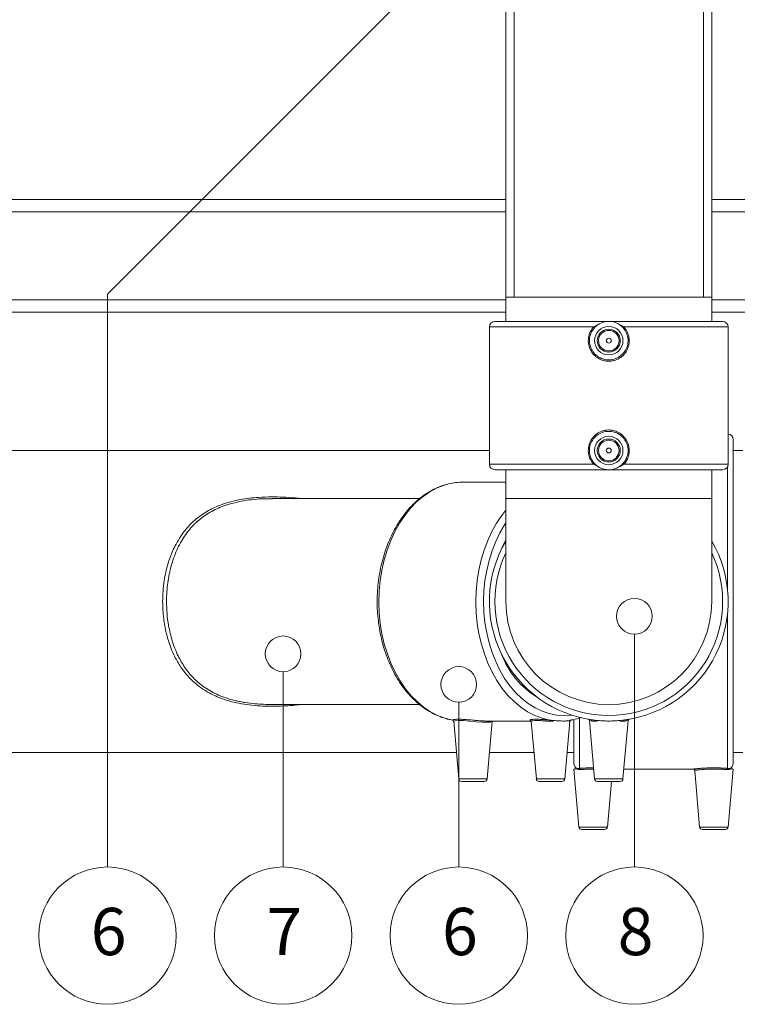
# Model space of a CAD drawing. Units: millimetres. Extents: x 117 to 1248, y 85 to 1842.
# Drawn here: x 466 to 728, y 861 to 1220 of the extents above; entities that cross this region are included whole.
import ezdxf

# ---------------------------------------------------------------- set-up
doc = ezdxf.new("R2010")
doc.units = ezdxf.units.MM
doc.header["$LTSCALE"] = 6.5
doc.styles.add('SLDTEXTSTYLE0', font='TXT', dxfattribs={"width": 0.605})

msp = doc.modelspace()

# ---------------------------------------------------------------- linework, layer by layer
at = {"linetype": 'Continuous', "lineweight": 18}
for p, q in [((643.45, 1256.89), (643.45, 1118.84)), ((646.45, 1256.89), (646.45, 1118.84)), ((715.45, 1118.84), (715.45, 1256.89)), ((718.45, 1118.84), (718.45, 1256.89)), ((632.2, 1253.84), (498.3, 1119.95)), ((396.75, 1154.41), (643.45, 1154.41)), ((718.45, 1154.41), (806.75, 1154.41)), ((396.75, 1149.91), (643.45, 1149.91)), ((718.45, 1149.91), (806.75, 1149.91)), ((498.3, 1119.95), (498.3, 911.39)), ((643.45, 1118.84), (643.45, 1110.04)), ((718.45, 1118.84), (643.45, 1118.84)), ((718.45, 1110.04), (718.45, 1118.84)), ((396.75, 1117.91), (643.45, 1117.91)), ((718.45, 1117.91), (806.75, 1117.91)), ((396.75, 1113.41), (643.45, 1113.41)), ((718.45, 1113.41), (806.75, 1113.41)), ((637.45, 1108.04), (637.45, 1058.04)), ((675.4, 1108.04), (637.45, 1108.04)), ((639.45, 1110.04), (680.95, 1110.04)), ((680.95, 1110.04), (722.45, 1110.04)), ((724.45, 1108.04), (686.5, 1108.04)), ((724.45, 1058.04), (724.45, 1108.04)), ((726.25, 1067.04), (726.25, 949.04)), ((637.45, 1063.04), (454.75, 1063.04)), ((729.75, 1063.04), (726.25, 1063.04)), ((637.45, 1058.04), (675.4, 1058.04)), ((686.5, 1058.04), (724.45, 1058.04)), ((680.56, 1056.04), (639.45, 1056.04)), ((643.45, 1056.04), (643.45, 1045.54)), ((722.45, 1056.04), (680.95, 1056.04)), ((718.45, 1045.54), (718.45, 1056.04)), ((724.25, 1012.15), (724.25, 1057.18)), ((643.45, 1051.54), (627.92, 1051.54)), ((612.05, 1045.54), (558.44, 1045.54)), ((643.45, 1045.54), (643.45, 1008.04)), ((643.45, 1045.54), (718.45, 1045.54)), ((718.45, 1008.04), (718.45, 1045.54)), ((724.25, 947.29), (724.25, 1003.92)), ((690.3, 996.18), (690.3, 911.39)), ((562.3, 982.5), (562.3, 911.39)), ((558.37, 970.54), (612.04, 970.54)), ((626.3, 971.35), (626.3, 911.39)), ((623.5, 965), (624.06, 964.9)), ((624, 964.89), (624.15, 964.87)), ((624.45, 964.44), (624.44, 964.43)), ((624.44, 964.43), (626.27, 943.45)), ((636.73, 964.54), (652.68, 964.54)), ((664.69, 966.54), (667.37, 966.71)), ((664.92, 943.45), (666.75, 964.43)), ((668.25, 949.04), (668.25, 965.07)), ((670.25, 965.52), (670.25, 947.29)), ((673.52, 965.18), (673.51, 965.18)), ((673.91, 964.72), (675.77, 943.45)), ((673.91, 964.72), (673.91, 964.72)), ((686.13, 943.45), (687.99, 964.72)), ((636.63, 943.45), (638.46, 964.39)), ((652.72, 964.4), (654.56, 943.45)), ((454.75, 953.04), (625.43, 953.04)), ((637.47, 953.04), (653.72, 953.04)), ((665.76, 953.04), (668.25, 953.04)), ((726.25, 953.04), (729.75, 953.04)), ((668.23, 947.04), (670.07, 925.95)), ((686.44, 947.04), (711.79, 947.04)), ((712.27, 946.58), (714.07, 925.95)), ((724.43, 925.95), (726.28, 947.04)), ((626.27, 943.45), (627.79, 943.45)), ((627.79, 943.45), (636.63, 943.45)), ((654.56, 943.45), (656.07, 943.45)), ((656.07, 943.45), (664.92, 943.45)), ((675.77, 943.45), (686.13, 943.45)), ((628.49, 942.54), (627.27, 942.54)), ((635.64, 942.54), (628.49, 942.54)), ((656.78, 942.54), (655.55, 942.54)), ((663.92, 942.54), (656.78, 942.54)), ((685.13, 942.54), (676.77, 942.54)), ((680.43, 925.95), (681.89, 942.54)), ((670.07, 925.95), (680.43, 925.95)), ((679.44, 925.04), (671.07, 925.04)), ((714.07, 925.95), (724.43, 925.95)), ((723.44, 925.04), (715.07, 925.04))]:
    msp.add_line(p, q, dxfattribs=at)
at = {"linetype": 'Continuous', "lineweight": 18, "flags": 128}
for points in [[(622.51, 1050.86), (621.06, 1050.44), (618.39, 1049.4), (615.8, 1048.02), (613.31, 1046.32), (610.94, 1044.31), (608.7, 1042.01), (606.62, 1039.43), (604.71, 1036.59), (602.99, 1033.53), (601.48, 1030.26), (600.17, 1026.81), (599.09, 1023.21), (598.24, 1019.49), (597.64, 1015.67), (597.27, 1011.79), (597.16, 1007.88), (597.29, 1003.97), (597.67, 1000.1), (598.3, 996.29), (599.17, 992.57), (600.27, 988.98), (601.59, 985.55), (603.12, 982.29), (604.86, 979.25), (606.78, 976.43), (608.87, 973.88), (611.12, 971.6), (613.5, 969.61), (616, 967.93), (618.6, 966.58), (621.27, 965.56), (624, 964.89)], [(659.35, 964.89), (656.63, 965.56), (653.95, 966.58), (651.36, 967.93), (648.86, 969.61), (646.48, 971.6), (644.23, 973.88), (642.14, 976.43), (640.21, 979.25), (638.48, 982.29), (636.94, 985.55), (635.62, 988.98), (634.52, 992.57), (633.66, 996.29), (633.03, 1000.1), (632.65, 1003.97), (632.51, 1007.88), (632.63, 1011.79), (632.99, 1015.67), (633.6, 1019.49), (634.45, 1023.21), (635.53, 1026.81), (636.83, 1030.26), (638.35, 1033.53), (640.07, 1036.59), (641.98, 1039.43), (643.45, 1041.3)], [(643.45, 1036.68), (643, 1036), (641.27, 1033.05), (639.74, 1029.88), (638.42, 1026.54), (637.32, 1023.03), (636.46, 1019.39), (635.84, 1015.66), (635.47, 1011.87), (635.34, 1008.04), (635.47, 1004.21), (635.84, 1000.41), (636.46, 996.68), (637.32, 993.05), (638.42, 989.54), (639.74, 986.19), (641.27, 983.03), (643, 980.08), (644.92, 977.37), (647, 974.92), (649.24, 972.75), (651.61, 970.89), (654.09, 969.34), (656.66, 968.12), (659.29, 967.24), (661.98, 966.71), (664.69, 966.54)], [(641.87, 1027.13), (642.16, 1027.82), (643.45, 1030.49)], [(638.37, 964.4), (638.38, 964.31), (637.9, 964.17), (636.63, 964.08), (634.79, 964.13), (632.57, 964.3), (630.21, 964.52), (627.98, 964.68), (626.17, 964.73), (624.96, 964.63), (624.45, 964.44), (624.45, 964.44), (624.45, 964.44)]]:
    msp.add_lwpolyline(points, dxfattribs=at)
at = {"linetype": 'Continuous', "lineweight": 18}
for centre, radius in [((680.95, 1103.04), 5.18), ((680.95, 1103.04), 4.18), ((680.95, 1103.04), 3.75), ((680.95, 1103.04), 0.9), ((680.95, 1063.04), 5.18), ((680.95, 1063.04), 4.18), ((680.95, 1063.04), 3.75), ((680.95, 1063.04), 0.9), ((690.3, 1002.68), 6.5), ((562.3, 989), 6.5), ((626.3, 977.85), 6.5), ((498.3, 886.39), 25), ((562.3, 886.39), 25), ((626.3, 886.39), 25), ((690.3, 886.39), 25)]:
    msp.add_circle(centre, radius, dxfattribs=at)
for centre, radius, start, end in [((639.45, 1108.04), 2, 90, 180), ((674.4, 1106.8), 1.6, 34.7559, 51.0625), ((687.5, 1106.8), 1.6, 128.9373, 145.2447), ((722.45, 1108.04), 2, 0, 90), ((724.25, 1067.04), 2, 0, 84.3984), ((639.45, 1058.04), 2, 180, 270), ((674.4, 1059.28), 1.6, 308.9373, 325.2447), ((687.5, 1059.28), 1.6, 214.7545, 231.0629), ((722.45, 1058.04), 2, 270, 0), ((627.93, 1029.48), 22.06, 90.0456, 104.2286), ((680.95, 1008.04), 43.5, 149.5497, 262.6757), ((680.95, 1008.04), 43.5, 277.3243, 30.4503), ((680.95, 1008.04), 41.5, 154.6373, 270), ((680.95, 1008.04), 41.5, 270, 25.3627), ((680.95, 1008.04), 37.5, 180, 270), ((680.95, 1008.04), 37.5, 180, 0), ((680.95, 1008.04), 37.5, 270, 0), ((671.23, 999.97), 31.36, 200.5829, 238.8014), ((623.95, 964.39), 0.501, 5.363, 84.6195), ((656.6, 964.77), 2.75, 353.1886, 2.6301), ((675.29, 964.49), 0.422, 353.8103, 74.7062), ((686.61, 964.49), 0.422, 105.294, 186.1899), ((688.49, 964.69), 0.5, 99.8236, 177.025), ((670.25, 949.04), 2, 180, 240.8148), ((670.12, 946.84), 0.466, 358.9782, 73.3069), ((724.39, 946.84), 0.466, 106.6934, 181.0215), ((724.25, 949.04), 2, 298.1869, 0), ((627.27, 943.54), 1, 185, 270), ((635.64, 943.54), 1, 270, 355), ((655.55, 943.54), 1, 185, 270), ((663.92, 943.54), 1, 270, 355), ((676.77, 943.54), 1, 185, 270), ((685.13, 943.54), 1, 270, 355), ((671.07, 926.04), 1, 185, 270), ((679.44, 926.04), 1, 270, 355), ((715.07, 926.04), 1, 185, 270), ((723.44, 926.04), 1, 270, 355)]:
    msp.add_arc(centre, radius, start, end, dxfattribs=at)
for points, knots in [([(686.5, 1108.04), (686.51, 1108.02), (686.79, 1107.71), (687.29, 1107.03), (687.86, 1105.94), (688.24, 1104.75), (688.42, 1103.53), (688.4, 1102.27), (688.17, 1101.03), (687.72, 1099.83), (687.09, 1098.73), (686.28, 1097.75), (685.32, 1096.93), (684.24, 1096.28), (683.08, 1095.83), (681.84, 1095.57), (680.59, 1095.53), (679.34, 1095.69), (677.95, 1096.13), (676.67, 1096.84), (675.58, 1097.79), (674.8, 1098.75), (674.18, 1099.83), (673.75, 1100.99), (673.51, 1102.21), (673.47, 1103.46), (673.65, 1104.71), (674.03, 1105.91), (674.61, 1107.05), (675.14, 1107.71), (675.4, 1108.04)], [0, 0, 0, 0, 0.0015849, 0.0369859, 0.0733633, 0.1087204, 0.1450718, 0.1810116, 0.2180068, 0.2544219, 0.2919144, 0.3281469, 0.3654261, 0.4012478, 0.4381023, 0.4738848, 0.5107289, 0.5465208, 0.5833725, 0.6371584, 0.6728781, 0.7096002, 0.7449009, 0.781176, 0.8166969, 0.8532334, 0.889406, 0.92665, 0.9628025, 1, 1, 1, 1]), ([(675.4, 1108.04), (675.41, 1108.04), (675.75, 1108.23), (676.38, 1108.53), (676.98, 1108.87), (677.24, 1109.02)], [0, 0, 0, 0, 0.006067, 0.566176, 1, 1, 1, 1]), ([(677.24, 1109.02), (677.01, 1108.86), (676.47, 1108.48), (675.99, 1107.99), (675.71, 1107.71)], [0, 0, 0, 0, 0.423879, 1, 1, 1, 1]), ([(684.66, 1109.02), (684.56, 1109.08), (683.78, 1109.54), (682.13, 1110.1), (679.71, 1110.09), (678.09, 1109.52), (677.33, 1109.07), (677.24, 1109.02)], [0, 0, 0, 0, 0.044388, 0.351356, 0.656855, 0.960781, 1, 1, 1, 1]), ([(686.19, 1107.71), (686.07, 1107.84), (685.6, 1108.34), (685.06, 1108.73), (684.66, 1109.02)], [0, 0, 0, 0, 0.260825, 1, 1, 1, 1]), ([(684.66, 1109.02), (684.95, 1108.86), (685.55, 1108.52), (686.17, 1108.21), (686.49, 1108.04), (686.5, 1108.04)], [0, 0, 0, 0, 0.477889, 0.993934, 1, 1, 1, 1]), ([(675.71, 1107.71), (675.24, 1107.07), (674.3, 1105.8), (673.79, 1103.45), (674.05, 1101.11), (675.06, 1098.98), (676.57, 1097.44), (678.46, 1096.4), (680.6, 1095.93), (682.97, 1096.21), (685.13, 1097.25), (686.83, 1098.95), (687.86, 1101.11), (688.11, 1103.48), (687.57, 1105.78), (686.72, 1107.11), (686.2, 1107.69), (686.19, 1107.71)], [0, 0, 0, 0, 0.073266, 0.146377, 0.218106, 0.289521, 0.362052, 0.416244, 0.489301, 0.56236, 0.635357, 0.70896, 0.782685, 0.85528, 0.926704, 0.998408, 1, 1, 1, 1]), ([(675.4, 1058.04), (675.21, 1058.27), (674.76, 1058.82), (674.2, 1059.8), (673.76, 1060.95), (673.51, 1062.17), (673.47, 1063.42), (673.64, 1064.67), (674.02, 1065.88), (674.6, 1067.02), (675.35, 1068.03), (676.27, 1068.91), (677.31, 1069.61), (678.46, 1070.13), (679.67, 1070.44), (680.93, 1070.56), (682.38, 1070.44), (683.78, 1070.02), (685.06, 1069.32), (686.04, 1068.55), (686.88, 1067.63), (687.55, 1066.59), (688.04, 1065.45), (688.34, 1064.25), (688.44, 1063), (688.33, 1061.75), (688, 1060.52), (687.44, 1059.23), (686.83, 1058.47), (686.5, 1058.04)], [0, 0, 0, 0, 0.026588, 0.061892, 0.098171, 0.133684, 0.170212, 0.206376, 0.243612, 0.280036, 0.317529, 0.353606, 0.390719, 0.426507, 0.463338, 0.499079, 0.535881, 0.589317, 0.625359, 0.662446, 0.69798, 0.734498, 0.769791, 0.806066, 0.841806, 0.878584, 0.914924, 0.952342, 1, 1, 1, 1]), ([(686.19, 1058.37), (686.51, 1058.77), (687.32, 1059.79), (688.01, 1061.8), (688.03, 1064.17), (687.27, 1066.4), (685.82, 1068.26), (684, 1069.44), (681.93, 1070.06), (679.74, 1070.05), (677.48, 1069.26), (675.6, 1067.78), (674.31, 1065.75), (673.78, 1063.42), (674.06, 1061.07), (674.85, 1059.39), (675.53, 1058.59), (675.71, 1058.37)], [0, 0, 0, 0, 0.047792, 0.121283, 0.193437, 0.264753, 0.336787, 0.410143, 0.464046, 0.537012, 0.609987, 0.68334, 0.757147, 0.83022, 0.901916, 0.973323, 1, 1, 1, 1]), ([(677.24, 1057.05), (676.95, 1057.22), (676.35, 1057.55), (675.73, 1057.86), (675.41, 1058.04), (675.4, 1058.04)], [0, 0, 0, 0, 0.477889, 0.993934, 1, 1, 1, 1]), ([(675.71, 1058.37), (675.83, 1058.24), (676.3, 1057.74), (676.84, 1057.34), (677.24, 1057.05)], [0, 0, 0, 0, 0.260825, 1, 1, 1, 1]), ([(684.66, 1057.05), (684.89, 1057.21), (685.43, 1057.59), (685.91, 1058.08), (686.19, 1058.37)], [0, 0, 0, 0, 0.423879, 1, 1, 1, 1]), ([(686.5, 1058.04), (686.49, 1058.04), (686.15, 1057.85), (685.52, 1057.54), (684.92, 1057.2), (684.66, 1057.05)], [0, 0, 0, 0, 0.006065, 0.566175, 1, 1, 1, 1]), ([(677.24, 1057.05), (677.59, 1056.86), (678.64, 1056.29), (680.63, 1055.9), (682.86, 1056.14), (684.11, 1056.78), (684.66, 1057.05)], [0, 0, 0, 0, 0.154273, 0.4609, 0.765379, 1, 1, 1, 1]), ([(622.28, 1050.8), (621.66, 1050.64), (620.17, 1050.26), (617.86, 1049.3), (615.36, 1047.98), (612.95, 1046.35), (610.66, 1044.45), (608.48, 1042.27), (606.45, 1039.85), (604.57, 1037.19), (602.87, 1034.33), (601.35, 1031.26), (600.02, 1028.03), (598.9, 1024.66), (597.99, 1021.16), (597.29, 1017.57), (596.82, 1013.91), (596.57, 1010.21), (596.55, 1006.5), (596.76, 1002.79), (597.2, 999.12), (597.85, 995.52), (598.73, 992), (599.82, 988.6), (601.11, 985.34), (602.6, 982.24), (604.28, 979.33), (606.14, 976.63), (608.16, 974.16), (610.33, 971.93), (612.63, 969.97), (615.04, 968.29), (617.55, 966.91), (620.14, 965.85), (622.13, 965.21), (623.27, 965.04), (623.5, 965)], [0, 0, 0, 0, 0.0208043, 0.0506381, 0.0805674, 0.1106071, 0.1407563, 0.1710025, 0.2013267, 0.2317079, 0.262127, 0.2925683, 0.3230203, 0.3534737, 0.3839247, 0.414372, 0.4448158, 0.4752576, 0.5056996, 0.5361444, 0.5665938, 0.5970504, 0.6275165, 0.6579939, 0.688483, 0.718983, 0.7494905, 0.7799965, 0.8104891, 0.8409521, 0.8713646, 0.901703, 0.9319439, 0.9620693, 0.9920724, 1, 1, 1, 1]), ([(518.39, 1008.04), (518.42, 1009.29), (518.47, 1011.86), (518.9, 1015.46), (519.68, 1019.62), (521, 1024.14), (522.92, 1028.48), (525, 1031.93), (527.09, 1034.69), (529.37, 1037.05), (532.35, 1039.53), (535.99, 1041.77), (540.15, 1043.51), (543.7, 1044.55), (547.92, 1045.46), (552.69, 1046.02), (557.85, 1046.19), (562.31, 1046.09), (565.87, 1045.86), (568.11, 1045.62), (568.82, 1045.54)], [0, 0, 0, 0, 0.049529, 0.101547, 0.143858, 0.219248, 0.292478, 0.341095, 0.389709, 0.440475, 0.481869, 0.555892, 0.620756, 0.6682, 0.706539, 0.79448, 0.858777, 0.910608, 0.971274, 1, 1, 1, 1]), ([(545.08, 1044.08), (544, 1043.83), (541.13, 1043.17), (536.71, 1041.28), (532.02, 1038.29), (527.98, 1034.3), (524.71, 1029.46), (522.28, 1024), (520.66, 1018.01), (519.91, 1012.64), (519.83, 1009.27), (519.81, 1008.04)], [0, 0, 0, 0, 0.067409, 0.178973, 0.298409, 0.422397, 0.546277, 0.674147, 0.798393, 0.926271, 1, 1, 1, 1]), ([(558.44, 1045.45), (557.15, 1045.47), (554.59, 1045.51), (550.78, 1045.15), (547.58, 1044.76), (545.73, 1044.25), (545.08, 1044.08)], [0, 0, 0, 0, 0.286061, 0.565873, 0.847884, 1, 1, 1, 1]), ([(568.69, 970.54), (567.8, 970.44), (566.04, 970.23), (563.08, 970.04), (558.36, 969.85), (553.21, 970), (548.04, 970.63), (544.6, 971.3), (541.3, 972.21), (537.68, 973.54), (534.16, 975.36), (531.02, 977.59), (528.62, 979.74), (526.64, 981.96), (524.63, 984.69), (522.86, 987.75), (521.39, 991.11), (520.13, 994.77), (519.29, 998.31), (518.56, 1002.98), (518.46, 1005.97), (518.39, 1008.04)], [0, 0, 0, 0, 0.035889, 0.070799, 0.117417, 0.223522, 0.27414, 0.324741, 0.364692, 0.413257, 0.483654, 0.53058, 0.57751, 0.622154, 0.658367, 0.72265, 0.77147, 0.811108, 0.88158, 0.91826, 1, 1, 1, 1]), ([(519.81, 1008.04), (519.84, 1006.58), (519.91, 1003.64), (520.56, 998.79), (521.81, 993.56), (523.82, 988.44), (526.4, 983.96), (529.59, 980.03), (533.68, 976.57), (537.94, 974.22), (541.84, 972.77), (544.47, 972.01), (546.11, 971.71), (546.63, 971.61)], [0, 0, 0, 0, 0.08461, 0.170403, 0.284847, 0.402329, 0.50257, 0.605083, 0.719114, 0.837374, 0.902764, 0.968884, 1, 1, 1, 1]), ([(546.63, 971.61), (547.25, 971.49), (549.01, 971.12), (552.93, 970.67), (556.25, 970.6), (558.37, 970.56)], [0, 0, 0, 0, 0.16184, 0.462132, 1, 1, 1, 1]), ([(624, 964.89), (624, 964.89), (624.01, 964.91), (624.05, 964.93), (624.08, 964.95)], [0, 0, 0, 0, 0.084947, 1, 1, 1, 1]), ([(624.11, 964.85), (624.07, 964.86), (624.03, 964.88), (624, 964.89), (624, 964.89)], [0, 0, 0, 0, 0.967503, 1, 1, 1, 1]), ([(624.08, 964.95), (624.11, 964.96), (624.18, 965.02), (624.52, 965.09), (625.08, 965.15), (625.82, 965.18), (626.73, 965.18), (627.77, 965.14), (628.93, 965.07), (630.15, 964.97), (631.42, 964.86), (632.68, 964.75), (633.9, 964.66), (635.04, 964.58), (636.01, 964.54), (636.51, 964.54), (636.73, 964.54)], [0, 0, 0, 0, 0.038077, 0.113648, 0.1871, 0.262617, 0.337279, 0.414134, 0.489783, 0.567671, 0.642941, 0.720386, 0.794803, 0.871365, 0.945701, 1, 1, 1, 1]), ([(624.11, 964.84), (624.13, 964.84), (624.21, 964.82), (624.32, 964.72), (624.4, 964.59), (624.43, 964.49), (624.43, 964.44), (624.44, 964.43)], [0, 0, 0, 0, 0.105764, 0.455282, 0.725469, 0.949138, 1, 1, 1, 1]), ([(652.31, 964.8), (652.3, 964.81), (652.23, 964.86), (652.31, 964.94), (652.56, 965.04), (653.02, 965.12), (653.65, 965.17), (654.47, 965.19), (655.43, 965.17), (656.53, 965.11), (657.84, 965.02), (658.81, 964.94), (659.35, 964.89)], [0, 0, 0, 0, 0.029707, 0.131847, 0.236819, 0.338269, 0.442541, 0.545275, 0.650992, 0.75545, 0.863008, 1, 1, 1, 1]), ([(652.63, 964.68), (652.55, 964.69), (652.38, 964.73), (652.34, 964.78), (652.31, 964.8)], [0, 0, 0, 0, 0.439, 1, 1, 1, 1]), ([(652.62, 964.64), (652.64, 964.62), (652.69, 964.59), (652.69, 964.46), (652.7, 964.4)], [0, 0, 0, 0, 0.537426, 1, 1, 1, 1]), ([(659.33, 964.44), (658.83, 964.49), (657.53, 964.6), (655.62, 964.74), (653.94, 964.74), (652.88, 964.6), (652.8, 964.47), (652.76, 964.4)], [0, 0, 0, 0, 0.1448987, 0.3677173, 0.5864794, 0.8026994, 1, 1, 1, 1]), ([(661.35, 964.7), (661.07, 964.61), (660.42, 964.43), (659.73, 964.43), (659.33, 964.44)], [0, 0, 0, 0, 0.423879, 1, 1, 1, 1]), ([(659.35, 964.89), (659.36, 964.89), (659.73, 964.85), (660.39, 964.77), (661.06, 964.72), (661.35, 964.7)], [0, 0, 0, 0, 0.006065, 0.566175, 1, 1, 1, 1]), ([(666.59, 964.7), (666.48, 964.67), (666.14, 964.59), (665.01, 964.52), (663.26, 964.56), (661.93, 964.65), (661.35, 964.7)], [0, 0, 0, 0, 0.154273, 0.4609, 0.765379, 1, 1, 1, 1]), ([(666.59, 964.7), (666.68, 964.72), (666.83, 964.77), (667.01, 964.83), (667.08, 964.85)], [0, 0, 0, 0, 0.587424, 1, 1, 1, 1]), ([(666.75, 964.43), (666.75, 964.43), (666.76, 964.41), (666.67, 964.56), (666.59, 964.7)], [0, 0, 0, 0, 0.079706, 1, 1, 1, 1]), ([(666.76, 964.43), (666.76, 964.45), (666.76, 964.54), (666.84, 964.67), (666.95, 964.8), (667.05, 964.83), (667.08, 964.84)], [0, 0, 0, 0, 0.11973, 0.471639, 0.793591, 1, 1, 1, 1]), ([(667.02, 964.87), (667.1, 964.88), (667.23, 964.89), (668.25, 965.02), (669.49, 965.34), (670.64, 965.77), (670.93, 965.88)], [0, 0, 0, 0, 0.0620747, 0.1002124, 0.7714117, 1, 1, 1, 1]), ([(673.52, 965.18), (673.52, 965.18), (673.53, 965.17), (673.57, 965.16), (673.67, 965.13), (673.78, 965.04), (673.87, 964.89), (673.91, 964.79), (673.91, 964.73), (673.91, 964.73)], [0, 0, 0, 0, 0.018483, 0.069649, 0.190436, 0.491168, 0.723925, 0.993709, 1, 1, 1, 1]), ([(675.5, 964.88), (675.26, 964.91), (674.76, 964.98), (674.18, 965.07), (673.74, 965.14), (673.61, 965.16), (673.54, 965.17)], [0, 0, 0, 0, 0.226548, 0.4814892, 0.7434678, 1, 1, 1, 1]), ([(673.81, 964.98), (673.81, 964.98), (673.86, 964.93), (673.9, 964.84), (673.9, 964.75), (673.9, 964.72)], [0, 0, 0, 0, 0.045428, 0.674486, 1, 1, 1, 1]), ([(675.71, 964.44), (675.25, 964.51), (674.34, 964.65), (673.83, 964.75), (673.95, 964.72), (673.96, 964.72)], [0, 0, 0, 0, 0.46212, 0.92326, 1, 1, 1, 1]), ([(675.4, 964.89), (675.41, 964.89), (675.75, 964.85), (676.38, 964.77), (676.98, 964.72), (677.24, 964.7)], [0, 0, 0, 0, 0.006067, 0.566176, 1, 1, 1, 1]), ([(677.24, 964.7), (677.01, 964.61), (676.47, 964.43), (675.99, 964.43), (675.71, 964.44)], [0, 0, 0, 0, 0.423879, 1, 1, 1, 1]), ([(684.66, 964.7), (684.56, 964.69), (683.78, 964.62), (682.13, 964.53), (679.71, 964.53), (678.09, 964.62), (677.33, 964.69), (677.24, 964.7)], [0, 0, 0, 0, 0.044388, 0.351356, 0.656855, 0.960781, 1, 1, 1, 1]), ([(684.66, 964.7), (684.95, 964.72), (685.55, 964.78), (686.17, 964.85), (686.49, 964.89), (686.5, 964.89)], [0, 0, 0, 0, 0.477889, 0.993934, 1, 1, 1, 1]), ([(686.19, 964.44), (686.07, 964.43), (685.6, 964.39), (685.06, 964.57), (684.66, 964.7)], [0, 0, 0, 0, 0.260825, 1, 1, 1, 1]), ([(687.93, 964.72), (687.95, 964.72), (688.07, 964.75), (687.52, 964.64), (686.72, 964.51), (686.2, 964.44), (686.19, 964.44)], [0, 0, 0, 0, 0.087389, 0.537791, 0.989963, 1, 1, 1, 1]), ([(688.37, 965.17), (688.3, 965.16), (688.18, 965.14), (687.72, 965.07), (687.13, 964.98), (686.62, 964.91), (686.39, 964.88)], [0, 0, 0, 0, 0.261666, 0.519229, 0.784412, 1, 1, 1, 1]), ([(688, 964.71), (688, 964.75), (688, 964.84), (688.04, 964.93), (688.08, 964.97), (688.09, 964.98)], [0, 0, 0, 0, 0.392308, 0.874578, 1, 1, 1, 1]), ([(669.26, 947.15), (669.21, 947.14), (669.11, 947.13), (668.98, 947.12), (668.85, 947.11), (668.74, 947.09), (668.63, 947.08), (668.54, 947.07), (668.46, 947.06), (668.41, 947.06), (668.37, 947.05), (668.33, 947.05), (668.29, 947.04), (668.25, 947.04), (668.24, 947.04), (668.23, 947.04), (668.23, 947.04), (668.23, 947.04)], [0, 0, 0, 0, 0.0752367, 0.1506015, 0.2261255, 0.3016495, 0.3771735, 0.4540086, 0.531713, 0.6094175, 0.6095594, 0.687122, 0.7662603, 0.8416644, 0.9170685, 0.9924726, 1, 1, 1, 1]), ([(669.26, 947.15), (669.42, 947.17), (669.68, 947.2), (669.95, 947.24), (670.12, 947.27), (670.21, 947.28), (670.25, 947.29), (670.25, 947.29)], [0, 0, 0, 0, 0.472316, 0.733147, 0.863571, 0.994015, 1, 1, 1, 1]), ([(670.59, 946.84), (670.31, 946.84), (669.81, 946.85), (669.43, 947.06), (669.26, 947.15)], [0, 0, 0, 0, 0.56009, 1, 1, 1, 1]), ([(670.25, 947.29), (670.34, 947.3), (670.52, 947.31), (670.79, 947.33), (671.08, 947.35), (671.53, 947.38), (672.09, 947.41), (672.86, 947.45), (673.56, 947.47), (674.38, 947.49), (674.97, 947.5), (675.34, 947.49), (675.42, 947.49)], [0, 0, 0, 0, 0.06155, 0.123101, 0.184651, 0.247539, 0.410163, 0.518647, 0.688967, 0.798067, 0.961611, 1, 1, 1, 1]), ([(675.46, 947.04), (675.19, 947.04), (674.63, 947.04), (673.88, 947.03), (673.13, 947), (672.4, 946.97), (671.79, 946.93), (671.26, 946.89), (670.91, 946.86), (670.67, 946.84), (670.59, 946.84)], [0, 0, 0, 0, 0.149653, 0.317072, 0.424416, 0.587829, 0.754371, 0.815453, 0.938249, 1, 1, 1, 1]), ([(711.79, 947.04), (711.78, 947.04), (711.78, 947.04), (711.85, 947.05), (712.02, 947.07), (712.3, 947.1), (712.63, 947.14), (712.99, 947.17), (713.43, 947.22), (713.96, 947.27), (714.46, 947.31), (715, 947.35), (715.4, 947.37), (715.99, 947.41), (716.61, 947.44), (717.25, 947.46), (717.91, 947.48), (718.74, 947.5), (719.58, 947.5), (720.41, 947.49), (721.4, 947.46), (722.34, 947.42), (723.12, 947.37), (723.68, 947.34), (724.06, 947.31), (724.25, 947.29)], [0, 0, 0, 0, 0.028827, 0.057125, 0.11985, 0.174984, 0.203294, 0.252515, 0.302547, 0.329255, 0.391707, 0.419681, 0.44777, 0.47436, 0.536538, 0.564382, 0.592343, 0.654782, 0.709636, 0.737789, 0.800844, 0.884629, 0.913161, 0.955941, 1, 1, 1, 1]), ([(712.11, 946.9), (712.14, 946.87), (712.21, 946.8), (712.27, 946.68), (712.27, 946.61), (712.26, 946.59)], [0, 0, 0, 0, 0.3772363, 0.8781827, 1, 1, 1, 1]), ([(723.92, 946.84), (723.43, 946.88), (722.32, 946.97), (720.17, 947.05), (717.8, 947.04), (715.6, 946.93), (713.98, 946.78), (712.85, 946.66), (712.25, 946.58), (712.34, 946.59), (712.36, 946.59)], [0, 0, 0, 0, 0.115323, 0.261673, 0.406447, 0.550504, 0.695555, 0.795151, 0.941683, 1, 1, 1, 1]), ([(725.25, 947.15), (725.17, 947.1), (725.01, 947.01), (724.71, 946.9), (724.36, 946.82), (724.07, 946.83), (723.92, 946.84)], [0, 0, 0, 0, 0.213933, 0.429537, 0.711841, 1, 1, 1, 1]), ([(724.25, 947.29), (724.26, 947.29), (724.35, 947.27), (724.54, 947.24), (724.79, 947.2), (725.02, 947.17), (725.17, 947.16), (725.25, 947.15)], [0, 0, 0, 0, 0.005984, 0.286601, 0.567312, 0.783549, 1, 1, 1, 1]), ([(726.25, 947.04), (726.26, 947.04), (726.27, 947.04), (726.06, 947.06), (725.75, 947.1), (725.45, 947.13), (725.32, 947.14), (725.25, 947.15)], [0, 0, 0, 0, 0.175242, 0.477625, 0.788759, 0.894203, 1, 1, 1, 1])]:
    msp.add_open_spline(points, degree=3, knots=knots, dxfattribs=at)

# ---------------------------------------------------------------- texts
at = {"linetype": 'Continuous', "lineweight": 18, "char_height": 17.2, "attachment_point": 1, "style": 'SLDTEXTSTYLE0'}
for s, insert in [('6', (492.2, 896.49)), ('7', (556.2, 896.49)), ('6', (620.2, 896.49)), ('8', (684.2, 896.49))]:
    msp.add_mtext(s, dxfattribs=dict(at, insert=insert))

doc.saveas('drawing.dxf')
